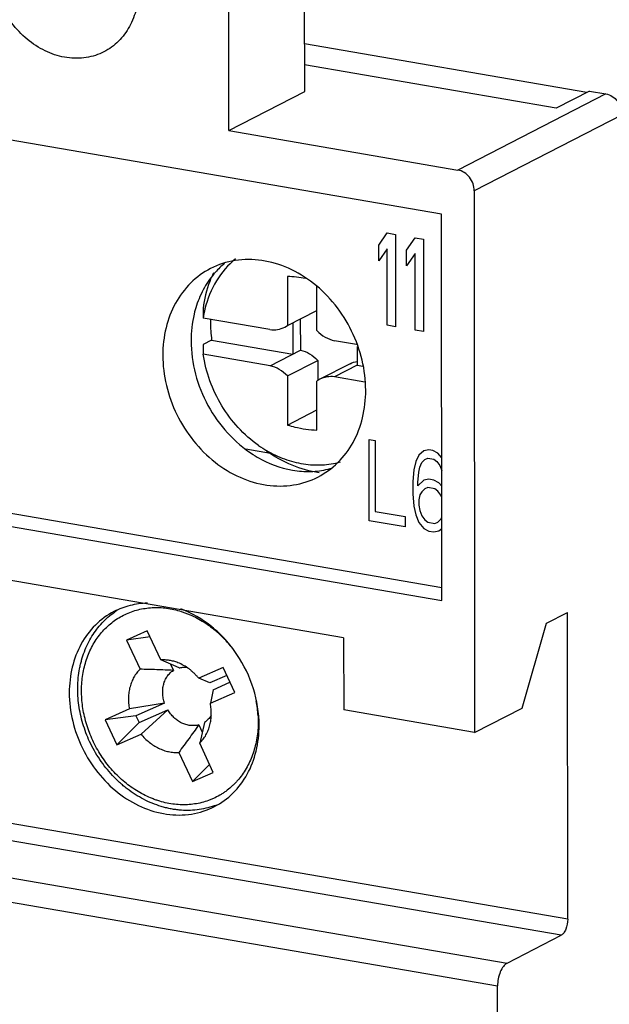
# Model space of a CAD drawing. Units: inches. Extents: x 0 to 22, y 0 to 17.
# Drawn here: x 13.2 to 13.8, y 14.3 to 15.3 of the extents above; entities that cross this region are included whole.
import ezdxf

# ---------------------------------------------------------------- set-up
doc = ezdxf.new("R2010")
doc.units = ezdxf.units.IN
doc.header["$LTSCALE"] = 1.21
doc.header["$MEASUREMENT"] = 0
doc.layers.get('0').update_dxf_attribs({"linetype": 'CONTINUOUS'})
doc.layers.add('AXIS_PART', color=7, linetype='CONTINUOUS')
doc.layers.add('DATUM_CURVE', color=7, linetype='CONTINUOUS')

msp = doc.modelspace()

# ---------------------------------------------------------------- linework, layer by layer
at = {"color": 7, "linetype": 'CONTINUOUS'}
for p, q in [((13.5001, 15.2376), (13.4999, 15.4368)), ((13.4211, 15.197), (13.421, 15.3962)), ((13.6425, 15.1101), (12.4844, 15.3093)), ((13.7938, 15.2367), (13.5, 15.2872)), ((13.7619, 15.2204), (13.5, 15.2654)), ((13.4211, 15.197), (13.5001, 15.2376)), ((13.8135, 15.2352), (13.6595, 15.156)), ((13.7965, 15.2381), (13.7619, 15.2204)), ((13.7965, 15.2381), (13.8135, 15.2352)), ((13.8306, 15.2135), (13.6766, 15.1343)), ((13.4211, 15.197), (13.6595, 15.156)), ((13.6766, 15.1343), (13.6769, 14.5705)), ((13.6428, 14.7079), (13.6425, 15.1101)), ((13.4032, 14.9789), (13.3943, 14.9743)), ((12.5044, 14.9173), (13.6428, 14.7215)), ((12.4847, 14.9071), (13.6428, 14.7079)), ((13.4389, 14.8656), (13.4644, 14.8612)), ((13.5406, 14.6691), (12.5869, 14.8332)), ((13.7519, 14.6843), (13.7736, 14.6954)), ((13.7738, 14.376), (13.7736, 14.6954)), ((13.7263, 14.5959), (13.7519, 14.6843)), ((13.3363, 14.6764), (13.3146, 14.6667)), ((13.3394, 14.6699), (13.3146, 14.6667)), ((13.3505, 14.6459), (13.3363, 14.6764)), ((13.5406, 14.6691), (13.5407, 14.594)), ((13.3146, 14.6667), (13.3288, 14.6363)), ((13.3693, 14.6376), (13.3505, 14.6459)), ((13.3603, 14.6417), (13.3634, 14.635)), ((13.4151, 14.6381), (13.3898, 14.6269)), ((13.4273, 14.612), (13.4151, 14.6381)), ((13.4191, 14.6297), (13.4015, 14.622)), ((13.4015, 14.622), (13.3898, 14.6269)), ((13.4048, 14.615), (13.4223, 14.6227)), ((13.4048, 14.615), (13.4019, 14.6008)), ((13.4019, 14.6008), (13.4273, 14.612)), ((13.3543, 14.601), (13.3177, 14.5949)), ((13.3543, 14.601), (13.3245, 14.5877)), ((13.7738, 14.376), (12.5476, 14.5869)), ((13.3177, 14.5949), (13.2923, 14.5836)), ((13.3245, 14.5877), (13.2923, 14.5836)), ((13.3245, 14.5877), (13.3277, 14.5807)), ((13.3277, 14.5807), (13.3576, 14.594)), ((13.3576, 14.594), (13.3298, 14.5688)), ((13.6769, 14.5705), (13.5407, 14.594)), ((13.6769, 14.5705), (13.7263, 14.5959)), ((13.2923, 14.5836), (13.3045, 14.5575)), ((13.3277, 14.5807), (13.3045, 14.5575)), ((13.3898, 14.5784), (13.3934, 14.5706)), ((13.3957, 14.5809), (13.3908, 14.5594)), ((13.7669, 14.3593), (12.5407, 14.5702)), ((13.3045, 14.5575), (13.3298, 14.5688)), ((13.405, 14.5289), (13.3908, 14.5594)), ((13.3691, 14.5497), (13.3832, 14.5193)), ((12.4844, 14.5413), (13.7107, 14.3303)), ((13.4012, 14.5372), (13.3832, 14.5193)), ((13.3832, 14.5193), (13.405, 14.5289)), ((12.4746, 14.5174), (13.7008, 14.3065)), ((13.7107, 14.3303), (13.7669, 14.3593)), ((13.7012, 13.6563), (13.7008, 14.3065))]:
    msp.add_line(p, q, dxfattribs=at)
for centre, radius, start, end in [((15.5982, 15.0319), 2.2039, 180.5206, 180.7853), ((13.5059, 14.9847), 0.1128, 166.3457, 171.3072), ((13.5465, 14.998), 0.1445, 179.0348, 180.0373), ((13.5511, 14.9981), 0.1491, 180.0561, 187.3795), ((15.5982, 14.9944), 2.2039, 180.5206, 180.7853), ((13.5242, 14.9715), 0.125, 234.7923, 239.5017), ((13.3485, 14.6296), 0.0807, 122.5434, 125.0371), ((13.3292, 14.5836), 0.1213, 39.4662, 48.9954), ((13.3327, 14.5815), 0.119, 3.0649, 10.5847), ((13.3791, 14.5701), 0.0807, 289.4225, 291.5901)]:
    msp.add_arc(centre, radius, start, end, dxfattribs=at)
for points, knots in [([(13.8135, 15.2352), (13.8182, 15.2344), (13.8271, 15.2284), (13.8306, 15.2185), (13.8306, 15.2135)], [0, 0, 0, 0, 0.486788, 1, 1, 1, 1]), ([(13.6766, 15.1343), (13.6766, 15.1393), (13.6731, 15.1492), (13.6642, 15.1552), (13.6595, 15.156)], [0, 0, 0, 0, 0.513212, 1, 1, 1, 1]), ([(13.4282, 15.0635), (13.4204, 15.0571), (13.4066, 15.0412), (13.3988, 15.0216), (13.3963, 15.0113)], [0, 0, 0, 0, 0.487356, 1, 1, 1, 1]), ([(13.4051, 15.0488), (13.4037, 15.0459), (13.3987, 15.0341), (13.3956, 15.0215), (13.3943, 15.0119)], [0, 0, 0, 0, 0.245614, 1, 1, 1, 1]), ([(13.4521, 14.8693), (13.4368, 14.8801), (13.4105, 14.9089), (13.3972, 14.9454), (13.3945, 14.9642)], [0, 0, 0, 0, 0.496765, 1, 1, 1, 1]), ([(13.5152, 14.8409), (13.5055, 14.8423), (13.4862, 14.8477), (13.4687, 14.8575), (13.4604, 14.8634)], [0, 0, 0, 0, 0.488784, 1, 1, 1, 1]), ([(13.5369, 14.8517), (13.5308, 14.85), (13.5181, 14.848), (13.4986, 14.8491), (13.4791, 14.8543), (13.4667, 14.8602), (13.4607, 14.8637)], [0, 0, 0, 0, 0.238601, 0.483687, 0.737232, 1, 1, 1, 1]), ([(13.2795, 14.5622), (13.2783, 14.5648), (13.276, 14.5702), (13.2732, 14.5785), (13.2709, 14.5869), (13.2692, 14.5953), (13.2682, 14.6038), (13.2678, 14.6122), (13.268, 14.6206), (13.2688, 14.6288), (13.2702, 14.6367), (13.2723, 14.6445), (13.2749, 14.6519), (13.2782, 14.6589), (13.282, 14.6655), (13.2863, 14.6717), (13.2911, 14.6773), (13.2964, 14.6824), (13.3021, 14.687), (13.3083, 14.6909), (13.3148, 14.6942), (13.3215, 14.6968), (13.3286, 14.6988), (13.3358, 14.7), (13.3433, 14.7006), (13.3508, 14.7005), (13.3584, 14.6996), (13.366, 14.6981), (13.3723, 14.6962), (13.3772, 14.6944), (13.3822, 14.6924), (13.3883, 14.6895), (13.3954, 14.6853), (13.4023, 14.6806), (13.4067, 14.677), (13.4088, 14.6752)], [0, 0, 0, 0, 0.034641, 0.069186, 0.103532, 0.137618, 0.171387, 0.204782, 0.237756, 0.270272, 0.302306, 0.333843, 0.364883, 0.39544, 0.425542, 0.45523, 0.484559, 0.513596, 0.542419, 0.571111, 0.599763, 0.628465, 0.657305, 0.686369, 0.715732, 0.74546, 0.775606, 0.806212, 0.837302, 0.853037, 0.868897, 0.900981, 0.933546, 0.966565, 1, 1, 1, 1]), ([(13.2763, 14.5609), (13.2749, 14.5639), (13.2724, 14.5701), (13.2692, 14.5795), (13.2667, 14.5891), (13.265, 14.5987), (13.264, 14.6084), (13.2639, 14.6165), (13.2641, 14.6229), (13.2646, 14.6291), (13.2655, 14.6353), (13.2668, 14.6414), (13.2683, 14.6473), (13.2707, 14.6546), (13.2742, 14.6628), (13.2785, 14.6706), (13.2835, 14.6779), (13.2882, 14.6834), (13.2922, 14.6875), (13.2964, 14.6914), (13.2998, 14.6941), (13.3021, 14.6957)], [0, 0, 0, 0, 0.067106, 0.134028, 0.200562, 0.266593, 0.332015, 0.396726, 0.428795, 0.460658, 0.52373, 0.554946, 0.585942, 0.64726, 0.707726, 0.767394, 0.826337, 0.884661, 0.913642, 0.942519, 1, 1, 1, 1]), ([(13.3682, 14.6431), (13.3667, 14.6436), (13.3638, 14.6446), (13.3594, 14.6456), (13.3549, 14.646), (13.352, 14.646), (13.3505, 14.6459)], [0, 0, 0, 0, 0.257149, 0.509323, 0.756875, 1, 1, 1, 1]), ([(13.3898, 14.6269), (13.389, 14.6278), (13.3875, 14.6296), (13.3851, 14.6321), (13.3825, 14.6344), (13.3789, 14.6373), (13.3743, 14.6403), (13.3702, 14.6423), (13.3682, 14.6431)], [0, 0, 0, 0, 0.129104, 0.257455, 0.384756, 0.510782, 0.758467, 1, 1, 1, 1]), ([(13.3693, 14.6376), (13.3699, 14.6378), (13.3712, 14.6381), (13.3732, 14.6383), (13.3752, 14.6384), (13.3766, 14.6384), (13.3772, 14.6383)], [0, 0, 0, 0, 0.24624, 0.494815, 0.745978, 1, 1, 1, 1]), ([(13.3288, 14.6363), (13.3275, 14.6351), (13.3258, 14.6331), (13.3238, 14.6303), (13.3219, 14.6273), (13.3199, 14.6232), (13.3185, 14.6188), (13.3176, 14.6152), (13.317, 14.6115), (13.3166, 14.6066), (13.3167, 14.6008), (13.3173, 14.5968), (13.3177, 14.5949)], [0, 0, 0, 0, 0.115911, 0.174715, 0.234099, 0.354734, 0.478225, 0.541106, 0.60471, 0.733986, 0.865934, 1, 1, 1, 1]), ([(13.3634, 14.635), (13.3605, 14.6352), (13.3548, 14.6354), (13.3461, 14.6358), (13.3374, 14.636), (13.3316, 14.6362), (13.3288, 14.6363)], [0, 0, 0, 0, 0.250552, 0.500658, 0.750446, 1, 1, 1, 1]), ([(13.3543, 14.601), (13.354, 14.6018), (13.3535, 14.6035), (13.3529, 14.606), (13.3525, 14.6085), (13.3523, 14.611), (13.3523, 14.6135), (13.3525, 14.6167), (13.3532, 14.6207), (13.3545, 14.6244), (13.3559, 14.6271), (13.3571, 14.629), (13.3585, 14.6308), (13.36, 14.6324), (13.3616, 14.6338), (13.3628, 14.6346), (13.3634, 14.635)], [0, 0, 0, 0, 0.0682, 0.136053, 0.203341, 0.269903, 0.335657, 0.400538, 0.527365, 0.650246, 0.710312, 0.769509, 0.827954, 0.88578, 0.943099, 1, 1, 1, 1]), ([(13.4015, 14.5783), (13.4019, 14.5801), (13.4024, 14.5828), (13.4028, 14.5865), (13.403, 14.5903), (13.4028, 14.5951), (13.4023, 14.5989), (13.4019, 14.6008)], [0, 0, 0, 0, 0.242579, 0.365909, 0.490527, 0.743315, 1, 1, 1, 1]), ([(13.4516, 14.5879), (13.4519, 14.5822), (13.4517, 14.5738), (13.4501, 14.5627), (13.4483, 14.5547), (13.4459, 14.547), (13.4429, 14.5397), (13.4393, 14.5328), (13.4351, 14.5263), (13.4311, 14.5214), (13.4277, 14.5177), (13.4242, 14.5142), (13.4204, 14.5109), (13.4164, 14.508), (13.4122, 14.5053), (13.4079, 14.503), (13.4034, 14.5009), (13.3988, 14.4991), (13.3929, 14.4973), (13.3856, 14.4959), (13.378, 14.4951), (13.3704, 14.4951), (13.3627, 14.4958), (13.3549, 14.4972), (13.3485, 14.499), (13.3435, 14.5008), (13.3384, 14.5028), (13.3321, 14.5057), (13.3249, 14.5099), (13.3178, 14.5147), (13.3111, 14.52), (13.3047, 14.5259), (13.2987, 14.5324), (13.2932, 14.5392), (13.2881, 14.5465), (13.2835, 14.5542), (13.2808, 14.5595), (13.2795, 14.5622)], [0, 0, 0, 0, 0.065735, 0.097925, 0.129616, 0.1608, 0.191486, 0.221696, 0.251466, 0.280849, 0.295419, 0.309918, 0.338731, 0.353075, 0.367391, 0.395971, 0.410269, 0.424584, 0.453304, 0.482228, 0.511438, 0.541004, 0.570985, 0.601425, 0.632354, 0.64801, 0.663794, 0.695732, 0.728161, 0.761054, 0.794373, 0.828072, 0.86209, 0.896362, 0.930823, 0.965405, 1, 1, 1, 1]), ([(13.3898, 14.5784), (13.3891, 14.5782), (13.3877, 14.5778), (13.3855, 14.5776), (13.3833, 14.5775), (13.381, 14.5777), (13.3788, 14.578), (13.3765, 14.5786), (13.3743, 14.5793), (13.3713, 14.5806), (13.3685, 14.5823), (13.3659, 14.5843), (13.364, 14.586), (13.3622, 14.5878), (13.3605, 14.5897), (13.3589, 14.5918), (13.358, 14.5933), (13.3576, 14.594)], [0, 0, 0, 0, 0.056546, 0.113685, 0.171486, 0.230034, 0.289431, 0.349762, 0.411067, 0.473351, 0.600661, 0.665666, 0.731437, 0.79789, 0.864925, 0.93237, 1, 1, 1, 1]), ([(13.4028, 14.5883), (13.4024, 14.5876), (13.4014, 14.5861), (13.3997, 14.5842), (13.3978, 14.5824), (13.3964, 14.5814), (13.3957, 14.5809)], [0, 0, 0, 0, 0.254607, 0.505668, 0.753944, 1, 1, 1, 1]), ([(13.3898, 14.5784), (13.3881, 14.5759), (13.3847, 14.5711), (13.3795, 14.5639), (13.3743, 14.5568), (13.3708, 14.5521), (13.3691, 14.5497)], [0, 0, 0, 0, 0.250627, 0.500749, 0.750509, 1, 1, 1, 1]), ([(13.3908, 14.5594), (13.3921, 14.5606), (13.3939, 14.5626), (13.396, 14.5656), (13.3979, 14.5687), (13.3999, 14.5729), (13.401, 14.5765), (13.4015, 14.5783)], [0, 0, 0, 0, 0.242119, 0.365008, 0.48915, 0.741487, 1, 1, 1, 1]), ([(13.3298, 14.5688), (13.3311, 14.5672), (13.3338, 14.5642), (13.3382, 14.5602), (13.343, 14.5568), (13.348, 14.554), (13.3532, 14.5518), (13.3576, 14.5506), (13.3612, 14.55), (13.3647, 14.5496), (13.3673, 14.5496), (13.3691, 14.5497)], [0, 0, 0, 0, 0.1334, 0.265084, 0.394418, 0.521121, 0.644982, 0.765946, 0.825431, 0.884272, 1, 1, 1, 1]), ([(13.4059, 14.494), (13.403, 14.493), (13.3972, 14.4913), (13.3881, 14.4897), (13.3788, 14.4891), (13.371, 14.4895), (13.3647, 14.4902), (13.36, 14.491), (13.3554, 14.4921), (13.3491, 14.4938), (13.3414, 14.4966), (13.3324, 14.5008), (13.3236, 14.5058), (13.3167, 14.5107), (13.3113, 14.515), (13.3061, 14.5196), (13.2999, 14.5257), (13.293, 14.5337), (13.2867, 14.5423), (13.2811, 14.5514), (13.2778, 14.5577), (13.2763, 14.5609)], [0, 0, 0, 0, 0.057221, 0.114827, 0.172971, 0.231798, 0.261512, 0.291434, 0.321575, 0.35194, 0.413348, 0.47569, 0.53895, 0.603075, 0.635446, 0.668002, 0.733598, 0.799743, 0.866298, 0.933123, 1, 1, 1, 1]), ([(13.7738, 14.376), (13.7738, 14.3725), (13.7729, 14.3673), (13.77, 14.3618), (13.768, 14.3598), (13.7669, 14.3593)], [0, 0, 0, 0, 0.564387, 0.810142, 1, 1, 1, 1]), ([(13.7107, 14.3303), (13.7092, 14.3296), (13.7063, 14.3267), (13.7022, 14.3188), (13.7008, 14.3115), (13.7008, 14.3065)], [0, 0, 0, 0, 0.189858, 0.435613, 1, 1, 1, 1])]:
    msp.add_open_spline(points, degree=3, knots=knots, dxfattribs=at)
at = {"layer": 'AXIS_PART', "color": 7, "linetype": 'CONTINUOUS'}
for p, q in [((13.4821, 15.0453), (13.4822, 14.9941)), ((13.5128, 14.9888), (13.5128, 15.0347)), ((13.4822, 14.9941), (13.5128, 15.0099)), ((13.4639, 14.9898), (13.3944, 15.0017)), ((13.4876, 14.9967), (13.4877, 14.9644)), ((13.4955, 15.0007), (13.4956, 14.9684)), ((13.4793, 14.9924), (13.4822, 14.9941)), ((13.4032, 14.9789), (13.4877, 14.9644)), ((13.5541, 14.9743), (13.5311, 14.9782)), ((13.464, 14.9522), (13.4956, 14.9684)), ((13.5548, 14.9723), (13.5548, 14.9528)), ((13.464, 14.9522), (13.3945, 14.9642)), ((13.4822, 14.9416), (13.5138, 14.9578)), ((13.5138, 14.9578), (13.5138, 14.9369)), ((13.5474, 14.9543), (13.5158, 14.9381)), ((13.5548, 14.9528), (13.5311, 14.9407)), ((13.5548, 14.9528), (13.5607, 14.9518)), ((13.4822, 14.9416), (13.4822, 14.8904)), ((13.5158, 14.9381), (13.5129, 14.9363)), ((13.5129, 14.8852), (13.5129, 14.9363)), ((13.5626, 14.9352), (13.5311, 14.9407)), ((13.4822, 14.8904), (13.5129, 14.9062))]:
    msp.add_line(p, q, dxfattribs=at)
for centre, radius, start, end in [((13.4718, 14.9919), 0.0866, 129.5221, 138.1863), ((13.476, 14.9186), 0.1268, 78.6406, 87.2241), ((13.5123, 14.963), 0.1225, 237.3961, 242.1621)]:
    msp.add_arc(centre, radius, start, end, dxfattribs=at)
for points, knots in [([(13.2912, 15.2791), (13.2855, 15.2761), (13.2727, 15.272), (13.2522, 15.2721), (13.2317, 15.2782), (13.2061, 15.2939), (13.1817, 15.3248), (13.1741, 15.3557), (13.1741, 15.371)], [0, 0, 0, 0, 0.111425, 0.226229, 0.34664, 0.473161, 0.737112, 1, 1, 1, 1]), ([(13.3273, 15.3447), (13.3273, 15.3377), (13.3258, 15.324), (13.3187, 15.3051), (13.3071, 15.2895), (13.2967, 15.2819), (13.2912, 15.2791)], [0, 0, 0, 0, 0.26652, 0.520607, 0.763591, 1, 1, 1, 1]), ([(13.5636, 14.9267), (13.5636, 14.9372), (13.561, 14.9585), (13.55, 14.9889), (13.5328, 15.0162), (13.5103, 15.0386), (13.4842, 15.0547), (13.456, 15.0631), (13.4278, 15.0632), (13.4101, 15.0575), (13.4022, 15.0534)], [0, 0, 0, 0, 0.130288, 0.26369, 0.39737, 0.528419, 0.654517, 0.774526, 0.888948, 1, 1, 1, 1]), ([(13.4022, 15.0534), (13.3946, 15.0495), (13.3804, 15.0392), (13.3644, 15.0176), (13.3545, 14.9916), (13.3524, 14.9727), (13.3524, 14.9631)], [0, 0, 0, 0, 0.236409, 0.479393, 0.73348, 1, 1, 1, 1]), ([(13.4072, 15.0496), (13.4028, 15.0447), (13.395, 15.0337), (13.3896, 15.0213), (13.3875, 15.0148)], [0, 0, 0, 0, 0.491691, 1, 1, 1, 1]), ([(13.3875, 15.0148), (13.3865, 15.0119), (13.3832, 15), (13.3819, 14.9875), (13.3819, 14.9782)], [0, 0, 0, 0, 0.244831, 1, 1, 1, 1]), ([(13.4639, 14.9898), (13.4666, 14.9894), (13.4719, 14.9895), (13.477, 14.9912), (13.4793, 14.9924)], [0, 0, 0, 0, 0.507026, 1, 1, 1, 1]), ([(13.5128, 14.9888), (13.5154, 14.9862), (13.521, 14.9817), (13.5277, 14.979), (13.5311, 14.9782)], [0, 0, 0, 0, 0.513564, 1, 1, 1, 1]), ([(13.3819, 14.9782), (13.3819, 14.955), (13.3944, 14.9083), (13.4269, 14.8723), (13.4463, 14.8598)], [0, 0, 0, 0, 0.501294, 1, 1, 1, 1]), ([(13.4956, 14.9684), (13.4989, 14.9677), (13.5057, 14.965), (13.5113, 14.9605), (13.5138, 14.9578)], [0, 0, 0, 0, 0.486436, 1, 1, 1, 1]), ([(13.3524, 14.9631), (13.3524, 14.9526), (13.3551, 14.9313), (13.366, 14.9009), (13.3833, 14.8736), (13.4057, 14.8512), (13.4319, 14.8351), (13.4601, 14.8267), (13.4883, 14.8266), (13.5059, 14.8323), (13.5139, 14.8364)], [0, 0, 0, 0, 0.130288, 0.26369, 0.39737, 0.528419, 0.654517, 0.774526, 0.888948, 1, 1, 1, 1]), ([(13.4822, 14.9416), (13.4797, 14.9442), (13.4741, 14.9488), (13.4673, 14.9515), (13.464, 14.9522)], [0, 0, 0, 0, 0.513564, 1, 1, 1, 1]), ([(13.5311, 14.9407), (13.5285, 14.941), (13.5231, 14.9409), (13.5181, 14.9393), (13.5158, 14.9381)], [0, 0, 0, 0, 0.507026, 1, 1, 1, 1]), ([(13.5139, 14.8364), (13.5215, 14.8403), (13.5357, 14.8507), (13.5517, 14.8722), (13.5615, 14.8983), (13.5636, 14.9171), (13.5636, 14.9267)], [0, 0, 0, 0, 0.236409, 0.479393, 0.73348, 1, 1, 1, 1]), ([(13.4822, 14.8904), (13.4848, 14.8897), (13.4948, 14.887), (13.5052, 14.8855), (13.5129, 14.8852)], [0, 0, 0, 0, 0.254178, 1, 1, 1, 1]), ([(13.4551, 14.8547), (13.4666, 14.8486), (13.4854, 14.8424), (13.5108, 14.8418), (13.523, 14.844), (13.5288, 14.8457)], [0, 0, 0, 0, 0.514216, 0.760058, 1, 1, 1, 1]), ([(13.3364, 14.7051), (13.3303, 14.7049), (13.3183, 14.7033), (13.3069, 14.699), (13.3016, 14.6963)], [0, 0, 0, 0, 0.503982, 1, 1, 1, 1]), ([(13.3016, 14.6963), (13.2945, 14.6926), (13.2812, 14.6829), (13.2663, 14.6628), (13.2571, 14.6384), (13.2551, 14.6208), (13.2551, 14.6118)], [0, 0, 0, 0, 0.236409, 0.479393, 0.73348, 1, 1, 1, 1]), ([(13.4527, 14.5778), (13.4526, 14.5907), (13.4484, 14.6169), (13.4341, 14.6467), (13.4179, 14.6675), (13.3994, 14.685), (13.3828, 14.6948), (13.3712, 14.6991)], [0, 0, 0, 0, 0.250534, 0.5067, 0.634263, 0.759702, 1, 1, 1, 1]), ([(13.2551, 14.6118), (13.2551, 14.592), (13.2649, 14.5521), (13.2964, 14.5123), (13.3294, 14.4921), (13.3558, 14.4842), (13.3822, 14.4841), (13.3987, 14.4894), (13.4061, 14.4933)], [0, 0, 0, 0, 0.262888, 0.526839, 0.65336, 0.773771, 0.888575, 1, 1, 1, 1]), ([(13.4061, 14.4933), (13.4132, 14.4969), (13.4265, 14.5066), (13.4415, 14.5268), (13.4507, 14.5511), (13.4527, 14.5688), (13.4527, 14.5778)], [0, 0, 0, 0, 0.236409, 0.479393, 0.73348, 1, 1, 1, 1])]:
    msp.add_open_spline(points, degree=3, knots=knots, dxfattribs=at)
msp.add_open_spline([(13.5474, 14.9543), (13.5497, 14.9555), (13.5522, 14.9563), (13.5547, 14.9568)], degree=3, dxfattribs=at)
at = {"layer": 'DATUM_CURVE', "color": 40, "linetype": 'CONTINUOUS'}
for p, q in [((13.5771, 15.0776), (13.5859, 15.0905)), ((13.5859, 15.0905), (13.5946, 15.089)), ((13.5946, 15.089), (13.5946, 14.9928)), ((13.6062, 15.0726), (13.6149, 15.0855)), ((13.6149, 15.0855), (13.6236, 15.084)), ((13.6236, 15.084), (13.6237, 14.9878)), ((13.5772, 15.0613), (13.5771, 15.0776)), ((13.5859, 15.0741), (13.5772, 15.0613)), ((13.5859, 14.9943), (13.5859, 15.0741)), ((13.6062, 15.0563), (13.6062, 15.0726)), ((13.6149, 15.0691), (13.6062, 15.0563)), ((13.615, 14.9893), (13.6149, 15.0691)), ((13.5946, 14.9928), (13.5859, 14.9943)), ((13.6237, 14.9878), (13.615, 14.9893)), ((13.5671, 14.7909), (13.5671, 14.8754)), ((13.5671, 14.8754), (13.5733, 14.8744)), ((13.5733, 14.8744), (13.5733, 14.8006)), ((13.6241, 14.8638), (13.619, 14.8593)), ((13.6293, 14.8647), (13.6241, 14.8638)), ((13.6335, 14.864), (13.6293, 14.8647)), ((13.6387, 14.8613), (13.6335, 14.864)), ((13.619, 14.8593), (13.6158, 14.8526)), ((13.6221, 14.8516), (13.6252, 14.8546)), ((13.6252, 14.8546), (13.6283, 14.8559)), ((13.6283, 14.8559), (13.6345, 14.8548)), ((13.6345, 14.8548), (13.6376, 14.8525)), ((13.6427, 14.8564), (13.6387, 14.8613)), ((13.6138, 14.844), (13.6127, 14.8316)), ((13.6158, 14.8526), (13.6138, 14.844)), ((13.619, 14.8413), (13.62, 14.8465)), ((13.62, 14.8465), (13.6221, 14.8516)), ((13.6376, 14.8525), (13.6408, 14.8484)), ((13.6408, 14.8484), (13.6427, 14.843)), ((13.6179, 14.8307), (13.619, 14.8413)), ((13.6242, 14.8332), (13.6179, 14.8271)), ((13.6293, 14.8341), (13.6242, 14.8332)), ((13.6345, 14.8332), (13.6293, 14.8341)), ((13.6397, 14.8305), (13.6345, 14.8332)), ((13.6127, 14.8316), (13.6128, 14.819)), ((13.6179, 14.8271), (13.6179, 14.8307)), ((13.6252, 14.824), (13.6221, 14.821)), ((13.6283, 14.8253), (13.6252, 14.824)), ((13.6356, 14.8241), (13.6283, 14.8253)), ((13.6387, 14.8217), (13.6356, 14.8241)), ((13.6427, 14.8269), (13.6397, 14.8305)), ((13.6128, 14.819), (13.6138, 14.8062)), ((13.62, 14.8177), (13.619, 14.8125)), ((13.619, 14.8125), (13.619, 14.8071)), ((13.6221, 14.821), (13.62, 14.8177)), ((13.6418, 14.8176), (13.6387, 14.8217)), ((13.6427, 14.8159), (13.6418, 14.8176)), ((13.6138, 14.8062), (13.6159, 14.7969)), ((13.619, 14.8071), (13.62, 14.8015)), ((13.5733, 14.8006), (13.6045, 14.7952)), ((13.6045, 14.7952), (13.6045, 14.7844)), ((13.6159, 14.7969), (13.619, 14.7891)), ((13.62, 14.8015), (13.6221, 14.7958)), ((13.6221, 14.7958), (13.6252, 14.7917)), ((13.6252, 14.7917), (13.6283, 14.7893)), ((13.6387, 14.7893), (13.6418, 14.7924)), ((13.6418, 14.7924), (13.6427, 14.7946)), ((13.6045, 14.7844), (13.5671, 14.7909)), ((13.619, 14.7891), (13.6242, 14.7828)), ((13.6242, 14.7828), (13.6294, 14.7801)), ((13.6283, 14.7893), (13.6356, 14.7881)), ((13.6356, 14.7881), (13.6387, 14.7893)), ((13.6398, 14.7802), (13.6427, 14.7827)), ((13.6294, 14.7801), (13.6346, 14.7793)), ((13.6346, 14.7793), (13.6398, 14.7802))]:
    msp.add_line(p, q, dxfattribs=at)

doc.saveas('drawing.dxf')
